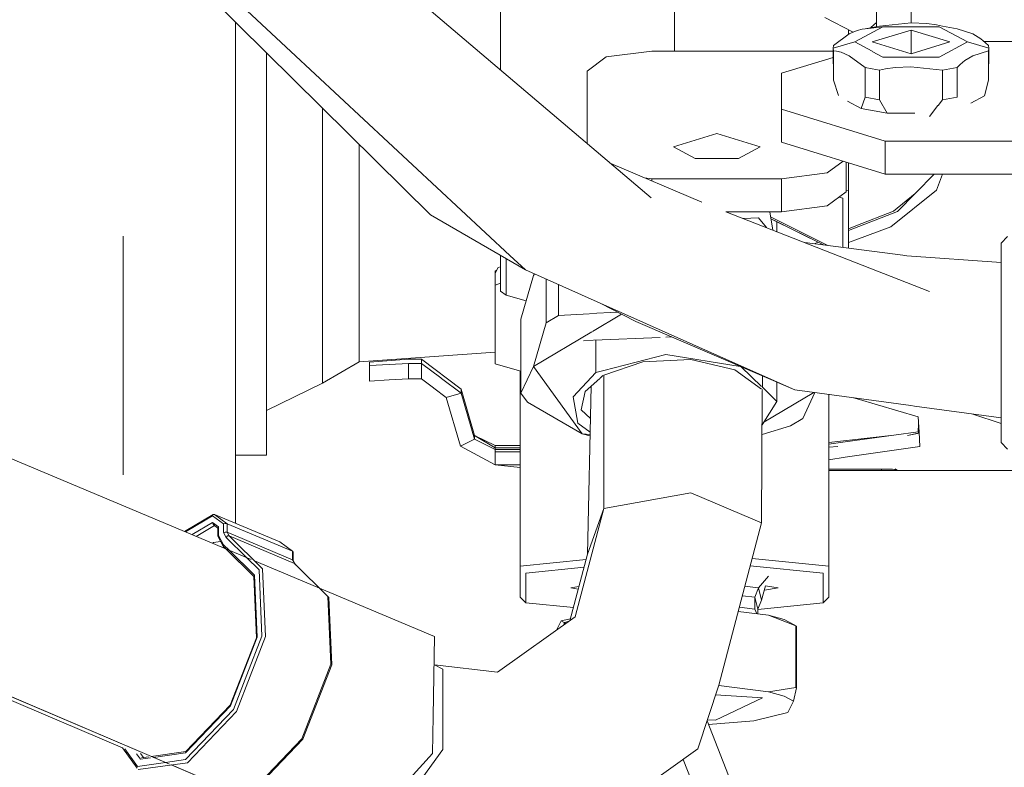
# Model space of a CAD drawing. Units: millimetres. Extents: x 835 to 10381, y -1568 to 1739.
# Drawn here: x 3169 to 3245, y 497 to 555 of the extents above; entities that cross this region are included whole.
import ezdxf

# ---------------------------------------------------------------- set-up
doc = ezdxf.new("R2010")
doc.units = ezdxf.units.MM
doc.layers.add('1', color=7, linetype='Continuous', true_color=0xffffff)

msp = doc.modelspace()

# ---------------------------------------------------------------- linework, layer by layer
at = {"layer": '1', "color": 18, "linetype": 'Continuous', "lineweight": 13}
for p, q in [((3176.320447, 563.943028), (3200.480117, 540.070891)), ((3176.320447, 563.943028), (3200.480117, 540.070891)), ((3191.558017, 563.42262), (3217.505826, 541.396618)), ((3191.558017, 563.42262), (3217.505826, 541.396618)), ((3219.310893, 552.709877), (3219.310893, 557.319224)), ((3219.310893, 552.709877), (3219.310893, 557.319224)), ((3185.934199, 556.184888), (3206.598653, 536.938787)), ((3185.934199, 556.184888), (3206.598653, 536.938787)), ((3205.88745, 551.258968), (3205.88745, 556.364179)), ((3205.88745, 551.258968), (3205.88745, 556.364179)), ((3234.900845, 556.001186), (3234.900845, 554.59411)), ((3234.900845, 556.001186), (3234.900845, 554.59411)), ((3237.570895, 556.001186), (3237.570895, 554.890263)), ((3237.570895, 556.001186), (3237.570895, 554.890263)), ((3185.41087, 538.418472), (3185.41087, 554.960793)), ((3185.41087, 538.418472), (3185.41087, 554.960793)), ((3233.095347, 554.17073), (3230.914487, 555.306971)), ((3233.095347, 554.17073), (3230.914487, 555.306971)), ((3234.900845, 554.926634), (3234.477734, 554.524057)), ((3234.900845, 554.926634), (3234.477734, 554.524057)), ((3232.734336, 553.990506), (3232.734336, 554.358819)), ((3232.734336, 553.990506), (3232.734336, 554.358819)), ((3232.800854, 554.040253), (3233.41216, 554.311097)), ((3232.800854, 554.040253), (3233.41216, 554.311097)), ((3235.395564, 554.574668), (3233.219994, 553.414285)), ((3235.395564, 554.574668), (3233.219994, 553.414285)), ((3233.41216, 554.311097), (3233.788623, 554.409087)), ((3233.41216, 554.311097), (3233.788623, 554.409087)), ((3235.395564, 554.574668), (3233.788623, 554.409087)), ((3235.395564, 554.574668), (3233.788623, 554.409087)), ((3235.395564, 554.574668), (3234.020365, 554.432213)), ((3235.395564, 554.574668), (3234.020365, 554.432213)), ((3234.565629, 554.541707), (3234.020365, 554.432213)), ((3234.565629, 554.541707), (3234.020365, 554.432213)), ((3235.14594, 554.632425), (3234.565629, 554.541707)), ((3235.14594, 554.632425), (3234.565629, 554.541707)), ((3237.570895, 554.338157), (3234.570874, 553.414285)), ((3237.570895, 554.338157), (3234.570874, 553.414285)), ((3237.576617, 554.890871), (3235.14594, 554.632425)), ((3237.576617, 554.890871), (3235.14594, 554.632425)), ((3239.746465, 554.574668), (3235.395564, 554.574668)), ((3239.746465, 554.574668), (3235.395564, 554.574668)), ((3237.570895, 554.338157), (3237.570895, 552.490354)), ((3240.570916, 553.414285), (3237.570895, 554.338157)), ((3237.570895, 554.338157), (3237.570895, 552.490354)), ((3240.570916, 553.414285), (3237.570895, 554.338157)), ((3237.576617, 554.890871), (3238.794698, 554.834187)), ((3237.576617, 554.890871), (3238.794698, 554.834187)), ((3238.794698, 554.834187), (3239.538563, 554.731727)), ((3238.794698, 554.834187), (3239.538563, 554.731727)), ((3239.99585, 554.632425), (3239.538563, 554.731727)), ((3239.99585, 554.632425), (3239.538563, 554.731727)), ((3239.746465, 554.574668), (3241.921796, 553.414285)), ((3239.746465, 554.574668), (3241.921796, 553.414285)), ((3240.5764, 554.541707), (3239.99585, 554.632425)), ((3240.5764, 554.541707), (3239.99585, 554.632425)), ((3241.121663, 554.432213), (3240.5764, 554.541707)), ((3241.121663, 554.432213), (3240.5764, 554.541707)), ((3242.346658, 554.037213), (3241.121663, 554.432213)), ((3242.346658, 554.037213), (3241.121663, 554.432213)), ((3233.219994, 553.414285), (3231.560124, 552.938581)), ((3233.219994, 553.414285), (3231.560124, 552.938581)), ((3231.59541, 553.138733), (3232.800854, 554.040253)), ((3231.59541, 553.138733), (3232.800854, 554.040253)), ((3233.219994, 553.414285), (3234.570874, 552.69373)), ((3233.219994, 553.414285), (3234.570874, 552.69373)), ((3237.570895, 552.490354), (3234.570874, 553.414285)), ((3237.570895, 552.490354), (3234.570874, 553.414285)), ((3240.570916, 553.414285), (3237.570895, 552.490354)), ((3240.570916, 553.414285), (3237.570895, 552.490354)), ((3239.746465, 552.253842), (3241.921796, 553.414285)), ((3239.746465, 552.253842), (3241.921796, 553.414285)), ((3241.921796, 553.414285), (3243.581904, 552.938581)), ((3241.921796, 553.414285), (3243.581904, 552.938581)), ((3242.346658, 554.037213), (3242.953671, 553.655207)), ((3242.346658, 554.037213), (3242.953671, 553.655207)), ((3242.953671, 553.655207), (3243.320836, 553.357363)), ((3242.953671, 553.655207), (3243.320836, 553.357363)), ((3246.910704, 553.459942), (3243.194382, 553.459942)), ((3246.910704, 553.459942), (3243.194382, 553.459942)), ((3217.570914, 552.709877), (3214.035405, 552.258849)), ((3217.570914, 552.709877), (3214.035405, 552.258849)), ((3231.563374, 552.709877), (3217.570914, 552.709877)), ((3231.563374, 552.709877), (3217.570914, 552.709877)), ((3231.560124, 552.938581), (3231.59541, 553.138733)), ((3231.560124, 552.938581), (3231.59541, 553.138733)), ((3231.560124, 552.938581), (3231.59541, 552.738369)), ((3231.560124, 552.938581), (3231.59541, 550.455034)), ((3231.560124, 552.938581), (3231.59541, 552.738369)), ((3231.560124, 552.938581), (3231.59541, 550.455034)), ((3231.59541, 552.738369), (3231.821193, 552.716255)), ((3231.59541, 552.738369), (3231.59541, 550.455034)), ((3231.59541, 552.738369), (3231.821193, 552.716255)), ((3231.59541, 552.738369), (3231.59541, 550.455034)), ((3232.188119, 552.622437), (3231.821193, 552.716255)), ((3232.188119, 552.622437), (3231.821193, 552.716255)), ((3234.57569, 552.691161), (3235.395564, 552.253842)), ((3234.57569, 552.691161), (3235.395564, 552.253842)), ((3242.340935, 552.35374), (3243.546618, 552.738369)), ((3242.340935, 552.35374), (3243.546618, 552.738369)), ((3243.546618, 553.138733), (3243.320836, 553.357363)), ((3243.546618, 553.138733), (3243.320836, 553.357363)), ((3243.581904, 552.938581), (3243.546618, 553.138733)), ((3243.581904, 552.938581), (3243.546618, 553.138733)), ((3243.581904, 552.938581), (3243.546618, 550.455034)), ((3243.546618, 552.738369), (3243.581904, 552.938581)), ((3243.581904, 552.938581), (3243.546618, 550.455034)), ((3243.546618, 552.738369), (3243.581904, 552.938581)), ((3243.546618, 552.738369), (3243.546618, 550.455034)), ((3243.546618, 552.738369), (3243.546618, 550.455034)), ((3187.821044, 530.12377), (3187.821044, 552.579304)), ((3187.821044, 530.12377), (3187.821044, 552.579304)), ((3214.035405, 552.258849), (3212.571038, 551.169991)), ((3214.035405, 552.258849), (3212.571038, 551.169991)), ((3231.570223, 552.227803), (3227.570905, 550.996125)), ((3231.570223, 552.227803), (3227.570905, 550.996125)), ((3232.795371, 552.35678), (3232.188119, 552.622437)), ((3232.795371, 552.35678), (3232.188119, 552.622437)), ((3234.020365, 551.444888), (3232.795371, 552.35678)), ((3234.020365, 551.444888), (3232.795371, 552.35678)), ((3239.746465, 552.253842), (3235.395564, 552.253842)), ((3239.746465, 552.253842), (3235.395564, 552.253842)), ((3241.729869, 551.972568), (3241.353167, 551.668763)), ((3241.729869, 551.972568), (3241.353167, 551.668763)), ((3242.340935, 552.35374), (3241.729869, 551.972568)), ((3242.340935, 552.35374), (3241.729869, 551.972568)), ((3212.571038, 551.169991), (3212.571038, 545.585551)), ((3212.571038, 551.169991), (3212.571038, 545.585551)), ((3234.565629, 551.335394), (3234.020365, 551.444888)), ((3234.020365, 549.161553), (3234.020365, 551.444888)), ((3234.565629, 551.335394), (3234.020365, 551.444888)), ((3234.020365, 549.161553), (3234.020365, 551.444888)), ((3235.14594, 551.244736), (3234.565629, 551.335394)), ((3235.14594, 551.244736), (3234.565629, 551.335394)), ((3235.603465, 551.344037), (3235.14594, 551.244736)), ((3235.603465, 551.344037), (3235.14594, 551.244736)), ((3235.14594, 551.244736), (3235.14594, 548.961341)), ((3235.14594, 551.244736), (3235.14594, 548.961341)), ((3236.347092, 551.446497), (3235.603465, 551.344037)), ((3236.347092, 551.446497), (3235.603465, 551.344037)), ((3237.565411, 551.503181), (3236.347092, 551.446497)), ((3237.565411, 551.503181), (3236.347092, 551.446497)), ((3239.99585, 551.244736), (3237.565411, 551.503181)), ((3239.99585, 551.244736), (3237.565411, 551.503181)), ((3240.5764, 551.335394), (3239.99585, 551.244736)), ((3240.5764, 551.335394), (3239.99585, 551.244736)), ((3239.99585, 548.961341), (3239.99585, 551.244736)), ((3239.99585, 548.961341), (3239.99585, 551.244736)), ((3241.121663, 551.444888), (3240.5764, 551.335394)), ((3241.121663, 551.444888), (3240.5764, 551.335394)), ((3241.121663, 551.444888), (3241.353167, 551.668763)), ((3241.121663, 551.444888), (3241.353167, 551.668763)), ((3241.121663, 549.161553), (3241.121663, 551.444888)), ((3241.121663, 549.161553), (3241.121663, 551.444888)), ((3227.570905, 550.996125), (3227.570905, 548.22278)), ((3227.570905, 550.996125), (3227.570905, 548.22278)), ((3231.59541, 550.455034), (3231.972428, 549.283648)), ((3231.59541, 550.455034), (3231.972428, 549.283648)), ((3243.251456, 549.251139), (3243.546618, 550.455034)), ((3243.251456, 549.251139), (3243.546618, 550.455034)), ((3233.725203, 548.272371), (3232.663525, 548.838735)), ((3233.725203, 548.272371), (3232.663525, 548.838735)), ((3233.725203, 548.272371), (3234.020365, 549.161553)), ((3233.725203, 548.272371), (3234.020365, 549.161553)), ((3235.14594, 548.961341), (3234.020365, 549.161553)), ((3235.14594, 548.961341), (3234.020365, 549.161553)), ((3235.14594, 548.961341), (3235.736026, 547.914863)), ((3235.14594, 548.961341), (3235.736026, 547.914863)), ((3239.654052, 548.521547), (3239.99585, 548.961341)), ((3239.654052, 548.521547), (3239.99585, 548.961341)), ((3241.121663, 549.161553), (3239.99585, 548.961341)), ((3241.121663, 549.161553), (3239.99585, 548.961341)), ((3242.189778, 548.684776), (3243.251456, 549.251139)), ((3242.189778, 548.684776), (3243.251456, 549.251139)), ((3192.144288, 548.307513), (3192.144288, 546.817482)), ((3192.144288, 548.307513), (3192.144288, 546.817482)), ((3227.570905, 548.22278), (3235.57104, 545.759022)), ((3227.570905, 545.682549), (3227.570905, 548.22278)), ((3227.570905, 548.22278), (3235.57104, 545.759022)), ((3227.570905, 545.682549), (3227.570905, 548.22278)), ((3235.736026, 547.914863), (3233.725203, 548.272371)), ((3235.736026, 547.914863), (3233.725203, 548.272371)), ((3238.994015, 547.672272), (3239.65017, 548.516551)), ((3238.994015, 547.672272), (3239.65017, 548.516551)), ((3237.85962, 547.914863), (3235.736026, 547.914863)), ((3237.85962, 547.914863), (3235.736026, 547.914863)), ((3192.144288, 541.25613), (3192.144288, 546.817482)), ((3192.144288, 541.25613), (3192.144288, 546.817482)), ((3222.571028, 546.350241), (3219.221009, 545.318544)), ((3222.571028, 546.350241), (3219.221009, 545.318544)), ((3222.571028, 546.350241), (3225.921048, 545.318544)), ((3222.571028, 546.350241), (3225.921048, 545.318544)), ((3194.970979, 534.782767), (3194.970979, 545.514463)), ((3194.970979, 534.782767), (3194.970979, 545.514463)), ((3220.8959, 544.42507), (3219.221009, 545.318544)), ((3220.8959, 544.42507), (3219.221009, 545.318544)), ((3224.245919, 544.42507), (3225.921048, 545.318544)), ((3224.245919, 544.42507), (3225.921048, 545.318544)), ((3227.570905, 545.682549), (3235.57104, 543.218791)), ((3227.570905, 545.682549), (3235.57104, 543.218791)), ((3235.57104, 543.218791), (3235.57104, 545.759022)), ((3246.910704, 545.759022), (3235.57104, 545.759022)), ((3235.57104, 543.218791), (3235.57104, 545.759022)), ((3246.910704, 545.759022), (3235.57104, 545.759022)), ((3224.245919, 544.42507), (3220.8959, 544.42507)), ((3224.245919, 544.42507), (3220.8959, 544.42507)), ((3214.39227, 544.039584), (3221.431865, 541.037858)), ((3214.39227, 544.039584), (3221.431865, 541.037858)), ((3232.33136, 544.216498), (3231.106414, 543.305814)), ((3232.33136, 544.216498), (3231.106414, 543.305814)), ((3232.571019, 544.142692), (3232.571019, 541.854441)), ((3232.571019, 544.142692), (3232.571019, 541.854441)), ((3232.597971, 544.134391), (3232.571019, 544.108748)), ((3232.597971, 544.134391), (3232.571019, 544.108748)), ((3232.734336, 541.927516), (3232.734336, 544.092396)), ((3232.734336, 541.927516), (3232.734336, 544.092396)), ((3217.570914, 542.854786), (3217.000047, 542.927612)), ((3217.570914, 542.854786), (3217.000047, 542.927612)), ((3217.570914, 542.854786), (3217.570914, 542.684191)), ((3227.570905, 542.854786), (3217.570914, 542.854786)), ((3217.570914, 542.854786), (3217.570914, 542.684191)), ((3227.570905, 542.854786), (3217.570914, 542.854786)), ((3231.106414, 543.305814), (3227.570905, 542.854786)), ((3231.106414, 543.305814), (3227.570905, 542.854786)), ((3227.570905, 542.854786), (3227.570905, 540.314555)), ((3227.570905, 542.854786), (3227.570905, 540.314555)), ((3246.910704, 543.218791), (3235.57104, 543.218791)), ((3246.910704, 543.218791), (3235.57104, 543.218791)), ((3236.526145, 540.330529), (3239.348444, 543.218791)), ((3236.526145, 540.330529), (3239.348444, 543.218791)), ((3239.532603, 541.968346), (3239.995604, 543.218791)), ((3239.532603, 541.968346), (3239.995604, 543.218791)), ((3192.144288, 541.25613), (3192.144288, 533.929646)), ((3192.144288, 541.25613), (3192.144288, 533.929646)), ((3232.571019, 541.854441), (3231.106414, 540.765584)), ((3232.571019, 541.854441), (3231.106414, 540.765584)), ((3232.02575, 541.449062), (3232.301368, 541.369498)), ((3232.02575, 541.449062), (3232.301368, 541.369498)), ((3232.301368, 537.552955), (3232.301368, 541.369498)), ((3232.301368, 537.552955), (3232.301368, 541.369498)), ((3232.734336, 541.927516), (3232.571019, 541.974662)), ((3232.734336, 541.927516), (3232.571019, 541.974662)), ((3232.734336, 537.497205), (3232.734336, 541.927516)), ((3232.734336, 537.497205), (3232.734336, 541.927516)), ((3236.020221, 539.156437), (3239.532603, 541.968346)), ((3236.020221, 539.156437), (3239.532603, 541.968346)), ((3237.885827, 541.72199), (3236.224784, 540.348411)), ((3237.885827, 541.72199), (3236.224784, 540.348411)), ((3231.106414, 540.765584), (3227.570905, 540.314555)), ((3231.106414, 540.765584), (3227.570905, 540.314555)), ((3207.800282, 535.81953), (3200.480117, 540.070891)), ((3207.800282, 535.81953), (3200.480117, 540.070891)), ((3227.570905, 540.314555), (3223.279729, 540.314555)), ((3223.279729, 540.314555), (3238.990916, 534.164786)), ((3227.570905, 540.314555), (3223.279729, 540.314555)), ((3223.279729, 540.314555), (3238.990916, 534.164786)), ((3224.618739, 539.790432), (3225.802077, 539.840579)), ((3224.618739, 539.790432), (3225.802077, 539.840579)), ((3225.802077, 539.840579), (3226.402112, 539.092373)), ((3225.802077, 539.840579), (3226.402112, 539.092373)), ((3226.659302, 540.314555), (3226.899707, 538.897601)), ((3226.659302, 540.314555), (3226.899707, 538.897601)), ((3226.727749, 539.911122), (3231.146792, 537.701623)), ((3226.750928, 539.774505), (3230.809945, 537.744997)), ((3226.989454, 539.780271), (3231.146792, 537.701623)), ((3236.526145, 540.330529), (3232.734336, 538.865718)), ((3236.526145, 540.330529), (3232.734336, 538.865718)), ((3236.224784, 540.348411), (3233.312262, 539.22677)), ((3236.224784, 540.348411), (3233.312262, 539.22677)), ((3226.98945, 539.655244), (3230.809945, 537.744997)), ((3227.220687, 539.539625), (3227.220646, 538.771977)), ((3227.220687, 539.539625), (3227.220646, 538.771977)), ((3232.734336, 539.004222), (3233.312262, 539.22677)), ((3232.734336, 539.004222), (3233.312262, 539.22677)), ((3233.310593, 538.142979), (3236.020221, 539.156437)), ((3233.310593, 538.142979), (3236.020221, 539.156437)), ((3176.746024, 531.154692), (3176.746024, 538.418472)), ((3176.746024, 531.154692), (3176.746024, 538.418472)), ((3185.41087, 538.418472), (3185.41087, 516.275713)), ((3185.41087, 538.418472), (3185.41087, 516.275713)), ((3245.020999, 538.390458), (3244.521035, 537.890494)), ((3245.020999, 538.390458), (3244.521035, 537.890494)), ((3229.370969, 537.930285), (3236.934079, 536.956429)), ((3229.370969, 537.930285), (3236.934079, 536.956429)), ((3230.122852, 537.833469), (3230.377926, 537.961006)), ((3230.122852, 537.833469), (3230.377926, 537.961006)), ((3233.310593, 538.142979), (3232.734336, 537.927452)), ((3233.310593, 538.142979), (3232.734336, 537.927452)), ((3244.521035, 537.890494), (3244.521035, 535.635173)), ((3244.521035, 537.890494), (3244.521035, 535.635173)), ((3205.88745, 536.930453), (3205.88745, 534.177542)), ((3205.88745, 536.930453), (3205.88745, 534.177542)), ((3206.320657, 536.678858), (3206.320657, 533.869505)), ((3206.320657, 536.678858), (3206.320657, 533.869505)), ((3207.800282, 535.81953), (3206.598653, 536.938787)), ((3207.800282, 535.81953), (3206.598653, 536.938787)), ((3237.240685, 536.916971), (3236.934079, 536.956429)), ((3237.240685, 536.916971), (3236.934079, 536.956429)), ((3237.240685, 536.916971), (3244.521035, 536.405742)), ((3237.240685, 536.916971), (3244.521035, 536.405742)), ((3205.470933, 535.57235), (3205.696715, 536.009729)), ((3205.470933, 535.57235), (3205.696715, 536.009729)), ((3205.696715, 536.009729), (3205.88745, 536.059716)), ((3205.696715, 536.009729), (3205.88745, 536.059716)), ((3205.470933, 535.749733), (3205.585596, 535.794473)), ((3205.470933, 535.749733), (3205.585596, 535.794473)), ((3205.470933, 535.749733), (3205.470933, 535.57235)), ((3205.470933, 535.749733), (3205.470933, 535.57235)), ((3205.470933, 535.57235), (3205.470933, 534.648538)), ((3205.470933, 535.57235), (3205.470933, 534.648538)), ((3208.431853, 535.39151), (3207.457913, 532.019019)), ((3208.431853, 535.39151), (3207.457913, 532.019019)), ((3213.566674, 533.252656), (3207.800282, 535.81953)), ((3213.566674, 533.252656), (3207.800282, 535.81953)), ((3208.431853, 535.39151), (3208.48905, 535.51293)), ((3208.431853, 535.39151), (3208.48905, 535.51293)), ((3244.521035, 530.190468), (3244.521035, 535.635173)), ((3244.521035, 530.190468), (3244.521035, 535.635173)), ((3194.970979, 528.734624), (3194.970979, 534.782767)), ((3194.970979, 528.734624), (3194.970979, 534.782767)), ((3205.88745, 534.811054), (3205.470933, 534.648538)), ((3205.88745, 534.811054), (3205.470933, 534.648538)), ((3205.470933, 534.648538), (3205.470933, 534.045041)), ((3205.470933, 534.648538), (3205.470933, 534.045041)), ((3209.405555, 531.749189), (3209.405695, 535.104891)), ((3209.405555, 531.749189), (3209.405695, 535.104891)), ((3210.358374, 534.680812), (3210.358275, 532.313824)), ((3210.358374, 534.680812), (3210.358275, 532.313824)), ((3192.144288, 531.490564), (3192.144288, 533.929646)), ((3192.144288, 531.490564), (3192.144288, 533.929646)), ((3205.470933, 534.045041), (3205.470933, 528.572917)), ((3205.470933, 534.045041), (3205.470933, 528.572917)), ((3206.320657, 533.869505), (3205.88745, 534.177542)), ((3206.320657, 533.869505), (3205.88745, 534.177542)), ((3206.320657, 533.869505), (3207.863676, 533.424066)), ((3206.320657, 533.869505), (3207.863676, 533.424066)), ((3213.566674, 533.252656), (3222.397937, 529.321373)), ((3213.566674, 533.252656), (3216.335667, 531.841159)), ((3213.566674, 533.252656), (3222.397937, 529.321373)), ((3213.566674, 533.252656), (3216.335667, 531.841159)), ((3209.405555, 531.749189), (3210.358275, 532.313824)), ((3209.405555, 531.749189), (3210.358275, 532.313824)), ((3210.358275, 532.313824), (3212.714418, 532.443259)), ((3210.358275, 532.313824), (3212.714418, 532.443259)), ((3212.762667, 532.445909), (3214.917121, 532.564264)), ((3212.762667, 532.445909), (3214.917121, 532.564264)), ((3212.98236, 531.073825), (3215.228996, 532.405286)), ((3212.98236, 531.073825), (3215.228996, 532.405286)), ((3192.144288, 531.490564), (3192.144288, 527.641296)), ((3192.144288, 531.490564), (3192.144288, 527.641296)), ((3207.457913, 532.019019), (3207.457436, 526.309192)), ((3207.457913, 532.019019), (3207.457436, 526.309192)), ((3208.431376, 528.376698), (3209.405555, 531.749189)), ((3208.431376, 528.376698), (3209.405555, 531.749189)), ((3228.604449, 526.558399), (3216.335667, 531.841159)), ((3228.604449, 526.558399), (3216.335667, 531.841159)), ((3176.746024, 520.006835), (3176.746024, 531.154692)), ((3176.746024, 520.006835), (3176.746024, 531.154692)), ((3208.431376, 528.376698), (3212.932128, 531.044055)), ((3208.431376, 528.376698), (3212.932128, 531.044055)), ((3218.208608, 530.611361), (3213.091128, 530.394523)), ((3218.208608, 530.611361), (3213.091128, 530.394523)), ((3219.103692, 530.649288), (3218.63721, 530.629522)), ((3187.821044, 521.536112), (3187.821044, 530.12377)), ((3187.821044, 521.536112), (3187.821044, 530.12377)), ((3213.039787, 530.392348), (3212.295665, 530.360818)), ((3213.039787, 530.392348), (3212.295665, 530.360818)), ((3213.239491, 530.40081), (3213.239325, 527.89712)), ((3213.239491, 530.40081), (3213.239325, 527.89712)), ((3244.521035, 524.745762), (3244.521035, 530.190468)), ((3244.521035, 524.745762), (3244.521035, 530.190468)), ((3205.470933, 529.468934), (3194.970979, 528.734624)), ((3205.470933, 529.468934), (3194.970979, 528.734624)), ((3218.637122, 529.292822), (3213.847177, 528.054291)), ((3218.637122, 529.292822), (3213.847177, 528.054291)), ((3218.637122, 529.292822), (3224.374332, 528.379826)), ((3218.637122, 529.292822), (3224.374332, 528.379826)), ((3228.604449, 526.558399), (3222.397937, 529.321373)), ((3228.604449, 526.558399), (3222.397937, 529.321373)), ((3194.970979, 528.734624), (3192.144288, 527.092397)), ((3194.970979, 528.734624), (3192.144288, 527.092397)), ((3198.770894, 528.937757), (3195.770873, 528.698564)), ((3198.770894, 528.937757), (3195.770873, 528.698564)), ((3195.770873, 528.698564), (3195.770873, 528.439701)), ((3195.770873, 528.698564), (3195.770873, 528.439701)), ((3197.271003, 528.522968), (3195.770873, 528.439701)), ((3197.271003, 528.522968), (3195.770873, 528.439701)), ((3195.770873, 527.242005), (3195.770873, 528.439701)), ((3195.770873, 527.242005), (3195.770873, 528.439701)), ((3197.271003, 528.522968), (3198.770894, 528.606236)), ((3197.271003, 528.522968), (3198.770894, 528.606236)), ((3199.77106, 528.937757), (3198.770894, 528.937757)), ((3199.77106, 528.937757), (3198.770894, 528.937757)), ((3198.770894, 527.408659), (3198.770894, 528.606236)), ((3199.77106, 528.606236), (3198.770894, 528.606236)), ((3198.770894, 527.408659), (3198.770894, 528.606236)), ((3199.77106, 528.606236), (3198.770894, 528.606236)), ((3199.77106, 528.937757), (3199.77106, 528.606236)), ((3202.846898, 526.628792), (3199.77106, 528.937757)), ((3199.77106, 528.937757), (3199.77106, 528.606236)), ((3202.846898, 526.628792), (3199.77106, 528.937757)), ((3199.77106, 528.606236), (3201.26809, 527.485371)), ((3199.77106, 528.606236), (3199.77106, 527.408659)), ((3199.77106, 528.606236), (3201.26809, 527.485371)), ((3199.77106, 528.606236), (3199.77106, 527.408659)), ((3205.470933, 528.572917), (3206.971062, 528.145075)), ((3205.470933, 528.572917), (3206.971062, 528.145075)), ((3207.457436, 526.309192), (3208.431376, 528.376698)), ((3207.457436, 526.309192), (3208.431376, 528.376698)), ((3212.183369, 523.179829), (3208.431376, 528.376698)), ((3212.183369, 523.179829), (3208.431376, 528.376698)), ((3213.847156, 527.690788), (3216.853513, 528.737307)), ((3213.847156, 527.690788), (3216.853513, 528.737307)), ((3220.567699, 528.894746), (3216.853513, 528.737307)), ((3220.567699, 528.894746), (3216.853513, 528.737307)), ((3220.582618, 528.895378), (3223.970307, 528.099895)), ((3220.582618, 528.895378), (3223.970307, 528.099895)), ((3224.455278, 528.344972), (3226.028928, 526.823665)), ((3224.455278, 528.344972), (3226.028928, 526.823665)), ((3192.144288, 527.092397), (3192.144288, 527.641296)), ((3192.144288, 527.092397), (3192.144288, 527.641296)), ((3206.971062, 528.145075), (3207.457578, 528.006297)), ((3206.971062, 528.145075), (3207.457578, 528.006297)), ((3207.403077, 512.963057), (3207.403077, 528.021843)), ((3207.403077, 512.963057), (3207.403077, 528.021843)), ((3213.239325, 527.89712), (3211.492671, 526.037037)), ((3213.239325, 527.89712), (3211.492671, 526.037037)), ((3213.847177, 528.054291), (3213.239325, 527.89712)), ((3213.847177, 528.054291), (3213.239325, 527.89712)), ((3213.782204, 527.668178), (3213.559896, 527.46686)), ((3213.782204, 527.668178), (3213.559896, 527.46686)), ((3213.847156, 527.690788), (3213.847043, 525.673496)), ((3213.847156, 527.690788), (3213.847043, 525.673496)), ((3223.970307, 528.099895), (3226.028917, 526.621632)), ((3223.970307, 528.099895), (3226.028917, 526.621632)), ((3226.108931, 526.746323), (3226.108978, 527.632913)), ((3226.108931, 526.746323), (3226.108978, 527.632913)), ((3192.144288, 527.092397), (3187.821044, 524.960394)), ((3192.144288, 527.092397), (3187.821044, 524.960394)), ((3197.271003, 527.325332), (3195.770873, 527.242005)), ((3197.271003, 527.325332), (3195.770873, 527.242005)), ((3197.271003, 527.325332), (3198.770894, 527.408659)), ((3197.271003, 527.325332), (3198.770894, 527.408659)), ((3199.77106, 527.408659), (3198.770894, 527.408659)), ((3199.77106, 527.408659), (3198.770894, 527.408659)), ((3199.77106, 527.408659), (3200.705184, 526.711226)), ((3199.77106, 527.408659), (3200.705184, 526.711226)), ((3201.26809, 527.485371), (3201.318396, 527.44776)), ((3201.26809, 527.485371), (3201.318396, 527.44776)), ((3202.846898, 526.303351), (3201.318396, 527.44776)), ((3202.846898, 526.303351), (3201.318396, 527.44776)), ((3213.539347, 527.448252), (3212.418689, 526.433408)), ((3213.539347, 527.448252), (3212.418689, 526.433408)), ((3212.86635, 526.838801), (3212.58725, 513.880491)), ((3212.86635, 526.838801), (3212.58725, 513.880491)), ((3227.220031, 527.15451), (3227.219952, 525.672257)), ((3227.220031, 527.15451), (3227.219952, 525.672257)), ((3200.705184, 526.711226), (3200.736417, 526.687801)), ((3200.705184, 526.711226), (3200.736417, 526.687801)), ((3201.693429, 525.97326), (3200.736417, 526.687801)), ((3201.693429, 525.97326), (3200.736417, 526.687801)), ((3202.846898, 526.303351), (3201.693429, 525.97326)), ((3202.846898, 526.303351), (3201.693429, 525.97326)), ((3202.846898, 526.628792), (3202.846898, 526.303351)), ((3203.876151, 523.053885), (3202.846898, 526.628792)), ((3202.846898, 526.628792), (3202.846898, 526.303351)), ((3203.876151, 523.053885), (3202.846898, 526.628792)), ((3203.876151, 522.749364), (3202.846898, 526.303351)), ((3203.876151, 522.749364), (3202.846898, 526.303351)), ((3207.959307, 525.614262), (3207.457436, 526.309192)), ((3207.959307, 525.614262), (3207.457436, 526.309192)), ((3211.492671, 526.037037), (3211.840047, 523.989379)), ((3211.492671, 526.037037), (3211.840047, 523.989379)), ((3212.104214, 525.031745), (3212.418689, 526.433408)), ((3212.104214, 525.031745), (3212.418689, 526.433408)), ((3226.088856, 526.508151), (3226.028336, 516.305983)), ((3226.088856, 526.508151), (3226.028336, 516.305983)), ((3226.108922, 526.564181), (3226.088856, 526.508151)), ((3226.108922, 526.564181), (3226.088856, 526.508151)), ((3226.089272, 526.578291), (3226.108922, 526.564181)), ((3226.089272, 526.578291), (3226.108922, 526.564181)), ((3226.090375, 526.764262), (3227.219952, 525.672257)), ((3226.090375, 526.764262), (3227.219952, 525.672257)), ((3230.069974, 526.359791), (3226.196473, 524.064141)), ((3230.069974, 526.359791), (3226.196473, 524.064141)), ((3237.55349, 525.345623), (3228.604449, 526.558399)), ((3237.55349, 525.345623), (3228.604449, 526.558399)), ((3230.148337, 526.349171), (3229.211463, 524.360836)), ((3230.148337, 526.349171), (3229.211463, 524.360836)), ((3231.218709, 512.963057), (3231.218709, 526.204114)), ((3231.218709, 512.963057), (3231.218709, 526.204114)), ((3202.776803, 522.230625), (3201.693429, 525.97326)), ((3202.776803, 522.230625), (3201.693429, 525.97326)), ((3207.959307, 525.614262), (3212.183369, 523.179829)), ((3207.959307, 525.614262), (3212.183369, 523.179829)), ((3213.847041, 525.634894), (3213.846577, 517.396986)), ((3213.847041, 525.634894), (3213.846577, 517.396986)), ((3227.219952, 525.672257), (3226.073209, 523.870465)), ((3227.219952, 525.672257), (3226.073209, 523.870465)), ((3233.410491, 525.862038), (3233.120412, 525.946395)), ((3233.410491, 525.862038), (3233.120412, 525.946395)), ((3238.126172, 524.490714), (3233.410491, 525.862038)), ((3238.126172, 524.490714), (3233.410491, 525.862038)), ((3237.55349, 525.345623), (3237.841262, 525.306642)), ((3237.55349, 525.345623), (3237.841262, 525.306642)), ((3244.521035, 524.401426), (3237.841262, 525.306642)), ((3244.521035, 524.401426), (3237.841262, 525.306642)), ((3212.104214, 525.031745), (3212.812678, 524.346868)), ((3212.104214, 525.031745), (3212.812678, 524.346868)), ((3244.521035, 523.975194), (3242.345979, 524.696181)), ((3244.521035, 523.975194), (3242.345979, 524.696181)), ((3244.521035, 522.490501), (3244.521035, 524.745762)), ((3244.521035, 522.490501), (3244.521035, 524.745762)), ((3212.790281, 523.307016), (3211.840047, 523.989379)), ((3212.790281, 523.307016), (3211.840047, 523.989379)), ((3226.068793, 523.126064), (3228.258742, 523.796141)), ((3226.068793, 523.126064), (3228.258742, 523.796141)), ((3229.211463, 524.360836), (3228.258742, 523.796141)), ((3229.211463, 524.360836), (3228.258742, 523.796141)), ((3238.111151, 523.31835), (3238.156603, 523.921784)), ((3238.111151, 523.31835), (3238.156603, 523.921784)), ((3238.189591, 523.305058), (3238.126172, 524.490714)), ((3238.189591, 523.305058), (3238.126172, 524.490714)), ((3203.876151, 523.053885), (3203.876151, 522.749364)), ((3205.470933, 522.077918), (3203.876151, 523.053885)), ((3203.876151, 523.053885), (3203.876151, 522.749364)), ((3205.470933, 522.077918), (3203.876151, 523.053885)), ((3205.470933, 522.263765), (3203.909768, 523.01085)), ((3205.470933, 522.077918), (3203.909768, 523.01085)), ((3205.470933, 522.263765), (3203.909768, 523.01085)), ((3205.470933, 522.077918), (3203.909768, 523.01085)), ((3212.183369, 523.179829), (3212.786379, 523.125819)), ((3212.183369, 523.179829), (3212.784083, 523.019208)), ((3212.183369, 523.179829), (3212.786379, 523.125819)), ((3212.183369, 523.179829), (3212.784083, 523.019208)), ((3231.218709, 522.510952), (3236.010686, 523.033161)), ((3231.218709, 522.510952), (3236.010686, 523.033161)), ((3238.111151, 523.31835), (3232.482327, 522.5541)), ((3238.111151, 523.31835), (3232.482327, 522.5541)), ((3237.286058, 523.030745), (3238.193524, 523.231419)), ((3237.286058, 523.030745), (3238.123639, 523.215965)), ((3238.117927, 523.262798), (3238.191421, 523.270807)), ((3238.249434, 522.18461), (3238.189591, 523.305058)), ((3238.249434, 522.18461), (3238.189591, 523.305058)), ((3186.637851, 513.469821), (3164.08409, 522.930145)), ((3186.637851, 513.469821), (3164.08409, 522.930145)), ((3203.876151, 522.749364), (3202.776803, 522.230625)), ((3203.876151, 522.749364), (3202.776803, 522.230625)), ((3205.470933, 520.771325), (3202.776803, 522.230625)), ((3205.470933, 520.771325), (3202.776803, 522.230625)), ((3205.470933, 521.968544), (3203.876151, 522.749364)), ((3205.470933, 521.968544), (3203.876151, 522.749364)), ((3205.470933, 522.077918), (3205.470933, 522.263765)), ((3207.403077, 522.263739), (3205.470933, 522.263765)), ((3205.470933, 522.077918), (3205.470933, 522.263765)), ((3207.403077, 522.263739), (3205.470933, 522.263765)), ((3231.218709, 522.382529), (3232.482327, 522.5541)), ((3231.218709, 522.382529), (3232.482327, 522.5541)), ((3245.020999, 521.990478), (3244.521035, 522.490501)), ((3245.020999, 521.990478), (3244.521035, 522.490501)), ((3187.821044, 521.536112), (3185.41087, 521.536112)), ((3187.821044, 521.536112), (3185.41087, 521.536112)), ((3205.470933, 522.077918), (3207.403077, 522.087214)), ((3205.470933, 522.077918), (3207.403077, 522.087214)), ((3205.470933, 522.077918), (3205.470933, 521.968544)), ((3205.470933, 522.077918), (3205.470933, 521.968544)), ((3205.470933, 521.968544), (3205.470933, 521.769047)), ((3207.403077, 521.968544), (3205.470933, 521.968544)), ((3205.470933, 521.968544), (3205.470933, 521.769047)), ((3207.403077, 521.968544), (3205.470933, 521.968544)), ((3205.470933, 521.769047), (3205.470933, 520.771325)), ((3205.470933, 521.769047), (3207.403077, 521.769047)), ((3205.470933, 521.769047), (3205.470933, 520.771325)), ((3205.470933, 521.769047), (3207.403077, 521.769047)), ((3231.218709, 522.150456), (3231.919316, 522.192804)), ((3231.218709, 522.150456), (3231.919316, 522.192804)), ((3232.485904, 521.357536), (3238.249434, 522.18461)), ((3232.485904, 521.357536), (3238.249434, 522.18461)), ((3205.470933, 520.771325), (3207.403077, 520.570596)), ((3207.403077, 520.771325), (3205.470933, 520.771325)), ((3205.470933, 520.771325), (3207.403077, 520.570596)), ((3207.403077, 520.771325), (3205.470933, 520.771325)), ((3231.218709, 521.175674), (3232.485904, 521.357536)), ((3231.218709, 521.175674), (3232.485904, 521.357536)), ((3235.280885, 520.451248), (3231.218709, 520.451248)), ((3235.280885, 520.451248), (3231.218709, 520.451248)), ((3235.280885, 520.339429), (3231.218709, 520.339429)), ((3235.280885, 520.339429), (3231.218709, 520.339429)), ((3235.280885, 520.451248), (3235.280885, 520.399928)), ((3235.280885, 520.451248), (3236.086024, 520.440757)), ((3235.280885, 520.451248), (3235.280885, 520.399928)), ((3235.280885, 520.451248), (3236.086024, 520.440757)), ((3235.280885, 520.339429), (3235.280885, 520.399928)), ((3235.280885, 520.339429), (3235.280885, 520.399928)), ((3263.420066, 520.341492), (3235.280885, 520.339429)), ((3263.420066, 520.341492), (3235.280885, 520.339429)), ((3236.111535, 520.339847), (3235.280885, 520.339429)), ((3236.111535, 520.339847), (3235.280885, 520.339429)), ((3236.086024, 520.440757), (3236.128701, 520.439446)), ((3236.086024, 520.440757), (3236.128701, 520.439446)), ((3236.111535, 520.339847), (3236.221684, 520.340145)), ((3236.111535, 520.339847), (3236.221684, 520.340145)), ((3236.128701, 520.439446), (3236.480845, 520.413637)), ((3236.128701, 520.439446), (3236.480845, 520.413637)), ((3236.480845, 520.343721), (3236.221684, 520.340145)), ((3236.480845, 520.343721), (3236.221684, 520.340145)), ((3236.339463, 520.402312), (3236.330227, 520.424676)), ((3236.339463, 520.402312), (3236.330227, 520.424676)), ((3236.480845, 520.413637), (3236.339463, 520.472169)), ((3236.480845, 520.413637), (3236.339463, 520.472169)), ((3236.480845, 520.343721), (3236.339463, 520.402312)), ((3236.480845, 520.343721), (3236.339463, 520.402312)), ((3236.480845, 520.413637), (3236.480845, 520.35439)), ((3236.480845, 520.413637), (3236.480845, 520.35439)), ((3236.480845, 520.35439), (3236.480845, 520.343721)), ((3236.480845, 520.35439), (3236.480845, 520.343721)), ((3220.56712, 518.609703), (3213.846577, 517.396986)), ((3220.56712, 518.609703), (3213.846577, 517.396986)), ((3225.361151, 516.587424), (3220.56712, 518.609703)), ((3225.361151, 516.587424), (3220.56712, 518.609703)), ((3181.470622, 515.63725), (3183.688296, 516.951561)), ((3181.470622, 515.63725), (3183.688296, 516.951561)), ((3183.688296, 516.951561), (3183.643473, 516.847968)), ((3183.688296, 516.951561), (3183.643473, 516.847968)), ((3183.796538, 516.956687), (3183.688296, 516.951561)), ((3183.796538, 516.956687), (3183.688296, 516.951561)), ((3183.796538, 516.956687), (3184.280051, 516.593814)), ((3188.841237, 514.828682), (3183.796538, 516.956687)), ((3183.796538, 516.956687), (3184.280051, 516.593814)), ((3188.841237, 514.828682), (3183.796538, 516.956687)), ((3213.846577, 517.396986), (3211.648835, 509.033501)), ((3213.846577, 517.396986), (3211.648835, 509.033501)), ((3213.846577, 517.396986), (3212.58725, 513.880491)), ((3213.846577, 517.396986), (3212.58725, 513.880491)), ((3181.546729, 515.605326), (3183.643473, 516.847968)), ((3181.546729, 515.605326), (3183.643473, 516.847968)), ((3182.060109, 515.389986), (3183.643473, 516.328394)), ((3182.060109, 515.389986), (3183.643473, 516.328394)), ((3183.643473, 516.847968), (3184.481753, 516.21896)), ((3183.643473, 516.847968), (3184.481753, 516.21896)), ((3183.643473, 516.328394), (3184.0948, 515.989661)), ((3183.687819, 516.187787), (3183.643473, 516.328394)), ((3183.643473, 516.328394), (3184.0948, 515.989661)), ((3183.687819, 516.187787), (3183.643473, 516.328394)), ((3183.687819, 516.187787), (3183.7963, 516.090691)), ((3183.687819, 516.187787), (3183.7963, 516.090691)), ((3184.280051, 516.593814), (3184.763564, 516.230881)), ((3184.280051, 516.593814), (3184.763564, 516.230881)), ((3184.481753, 516.21896), (3184.616936, 516.253889)), ((3184.481753, 516.21896), (3184.616936, 516.253889)), ((3184.481753, 516.21896), (3184.481753, 515.565217)), ((3184.481753, 516.21896), (3184.481753, 515.565217)), ((3184.617652, 516.254067), (3184.616936, 516.253889)), ((3184.617652, 516.254067), (3184.616936, 516.253889)), ((3184.763564, 516.230881), (3184.617652, 516.254067)), ((3184.763564, 516.230881), (3184.617652, 516.254067)), ((3184.763564, 516.230881), (3184.763564, 515.577137)), ((3189.808263, 514.102817), (3184.763564, 516.230881)), ((3184.763564, 516.230881), (3184.763564, 515.577137)), ((3189.808263, 514.102817), (3184.763564, 516.230881)), ((3226.028336, 516.305983), (3222.732915, 503.76457)), ((3226.028336, 516.305983), (3222.732915, 503.76457)), ((3226.028336, 516.305983), (3225.363204, 516.586558)), ((3226.028336, 516.305983), (3225.363204, 516.586558)), ((3182.384455, 515.253937), (3183.7963, 516.090691)), ((3182.384455, 515.253937), (3183.7963, 516.090691)), ((3183.7963, 516.090691), (3183.957709, 515.969694)), ((3183.843934, 516.070598), (3183.7963, 516.090691)), ((3183.7963, 516.090691), (3183.957709, 515.969694)), ((3183.843934, 516.070598), (3183.7963, 516.090691)), ((3183.957709, 515.969694), (3184.0948, 515.866825)), ((3183.957709, 515.969694), (3184.0948, 515.866825)), ((3184.048308, 515.917182), (3184.0948, 515.989661)), ((3184.048308, 515.917182), (3184.0948, 515.989661)), ((3184.048308, 515.917182), (3184.048308, 515.263021)), ((3184.0948, 515.872104), (3184.048308, 515.917182)), ((3184.048308, 515.917182), (3184.048308, 515.263021)), ((3184.0948, 515.872104), (3184.048308, 515.917182)), ((3184.0948, 515.989661), (3184.0948, 515.335917)), ((3184.0948, 515.989661), (3184.0948, 515.335917)), ((3184.621705, 515.571117), (3184.481753, 515.565217)), ((3184.621705, 515.571117), (3184.481753, 515.565217)), ((3184.481753, 515.565217), (3184.700621, 515.175283)), ((3184.481753, 515.565217), (3184.700621, 515.175283)), ((3184.763564, 515.577137), (3184.621705, 515.571117)), ((3184.763564, 515.577137), (3184.621705, 515.571117)), ((3184.919966, 515.298605), (3184.763564, 515.577137)), ((3189.808263, 513.449132), (3184.763564, 515.577137)), ((3184.919966, 515.298605), (3184.763564, 515.577137)), ((3189.808263, 513.449132), (3184.763564, 515.577137)), ((3183.629013, 514.731899), (3183.718575, 514.776468)), ((3183.629013, 514.731899), (3183.718575, 514.776468)), ((3184.267532, 514.872774), (3183.718575, 514.776468)), ((3184.267532, 514.872774), (3183.718575, 514.776468)), ((3184.048308, 515.263021), (3184.048785, 515.263438)), ((3184.048308, 515.263021), (3184.048785, 515.263438)), ((3184.048308, 515.263021), (3184.499396, 514.460027)), ((3184.048308, 515.263021), (3184.499396, 514.460027)), ((3184.0948, 515.335917), (3184.048785, 515.263438)), ((3184.0948, 515.335917), (3184.048785, 515.263438)), ((3184.501542, 514.611781), (3184.0948, 515.335917)), ((3184.501542, 514.611781), (3184.0948, 515.335917)), ((3184.792413, 515.289187), (3184.700621, 515.175283)), ((3184.792413, 515.289187), (3184.700621, 515.175283)), ((3184.700621, 515.175283), (3186.277048, 513.621163)), ((3184.700621, 515.175283), (3186.277048, 513.621163)), ((3184.919966, 515.298605), (3184.792413, 515.289187)), ((3184.919966, 515.298605), (3184.792413, 515.289187)), ((3184.919966, 515.298605), (3187.509192, 512.746096)), ((3189.964665, 513.1706), (3184.919966, 515.298605)), ((3184.919966, 515.298605), (3187.509192, 512.746096)), ((3189.964665, 513.1706), (3184.919966, 515.298605)), ((3188.841237, 514.828682), (3189.32475, 514.465749)), ((3188.841237, 514.828682), (3189.32475, 514.465749)), ((3184.501542, 514.611781), (3184.499396, 514.460921)), ((3184.501542, 514.611781), (3184.499396, 514.460921)), ((3184.499396, 514.460027), (3184.499396, 514.460921)), ((3184.499396, 514.460027), (3184.499396, 514.460921)), ((3184.588088, 514.359415), (3184.499396, 514.460027)), ((3184.588088, 514.359415), (3184.499396, 514.460027)), ((3184.501542, 514.611781), (3184.935621, 514.183833)), ((3184.501542, 514.611781), (3184.935621, 514.183833)), ((3184.64071, 514.307536), (3184.588088, 514.359415)), ((3184.64071, 514.307536), (3184.588088, 514.359415)), ((3186.884427, 512.095493), (3184.64071, 514.307536)), ((3186.884427, 512.095493), (3184.64071, 514.307536)), ((3184.935621, 514.183833), (3186.877145, 512.269735)), ((3184.935621, 514.183833), (3186.877145, 512.269735)), ((3189.32475, 514.465749), (3189.808263, 514.102817)), ((3189.32475, 514.465749), (3189.808263, 514.102817)), ((3189.808263, 514.102817), (3189.808263, 513.449132)), ((3189.878596, 514.034867), (3189.808263, 514.102817)), ((3189.808263, 514.102817), (3189.808263, 513.449132)), ((3189.878596, 514.034867), (3189.808263, 514.102817)), ((3189.878596, 514.034867), (3189.878596, 513.380647)), ((3189.878596, 514.034867), (3189.878596, 513.380647)), ((3212.58725, 513.880491), (3211.236662, 508.740386)), ((3212.58725, 513.880491), (3211.236662, 508.740386)), ((3186.277048, 513.621163), (3187.236441, 512.675345)), ((3186.277048, 513.621163), (3187.236441, 512.675345)), ((3200.780762, 507.537484), (3186.876672, 513.369647)), ((3200.780762, 507.537484), (3186.876672, 513.369647)), ((3189.808263, 513.449132), (3189.878596, 513.380647)), ((3189.964665, 513.1706), (3189.808263, 513.449132)), ((3189.808263, 513.449132), (3189.878596, 513.380647)), ((3189.964665, 513.1706), (3189.808263, 513.449132)), ((3190.053595, 513.069153), (3189.878596, 513.380647)), ((3190.053595, 513.069153), (3189.878596, 513.380647)), ((3190.053118, 513.069689), (3189.964665, 513.1706)), ((3192.553891, 510.618031), (3189.964665, 513.1706)), ((3190.053118, 513.069689), (3189.964665, 513.1706)), ((3192.553891, 510.618031), (3189.964665, 513.1706)), ((3212.479927, 513.472038), (3207.403077, 512.963057)), ((3212.479927, 513.472038), (3207.403077, 512.963057)), ((3231.218709, 512.963057), (3225.305707, 513.555866)), ((3231.218709, 512.963057), (3225.305707, 513.555866)), ((3187.236441, 512.675345), (3187.450541, 507.554352)), ((3187.236441, 512.675345), (3187.450541, 507.554352)), ((3187.727584, 507.517278), (3187.509192, 512.746096)), ((3187.727584, 507.517278), (3187.509192, 512.746096)), ((3190.053595, 513.069153), (3190.053118, 513.069689)), ((3190.053595, 513.069153), (3190.053118, 513.069689)), ((3207.403077, 512.963057), (3207.403077, 510.575414)), ((3207.403077, 512.963057), (3207.403077, 510.575414)), ((3212.323625, 512.87718), (3207.836045, 512.42727)), ((3212.323625, 512.87718), (3207.836045, 512.42727)), ((3207.836045, 512.42727), (3207.836045, 510.126412)), ((3207.836045, 512.42727), (3207.836045, 510.126412)), ((3230.785741, 512.42727), (3225.157424, 512.991546)), ((3230.785741, 512.42727), (3225.157424, 512.991546)), ((3230.785741, 512.42727), (3230.785741, 510.126412)), ((3230.785741, 512.42727), (3230.785741, 510.126412)), ((3231.218709, 510.575414), (3231.218709, 512.963057)), ((3231.218709, 510.575414), (3231.218709, 512.963057)), ((3186.83709, 512.15589), (3187.034501, 507.434189)), ((3186.884214, 512.100593), (3186.83709, 512.15589)), ((3186.83709, 512.15589), (3187.034501, 507.434189)), ((3186.884214, 512.100593), (3186.83709, 512.15589)), ((3186.877145, 512.269735), (3187.077655, 507.472157)), ((3186.877145, 512.269735), (3187.077655, 507.472157)), ((3226.56144, 512.18313), (3225.784673, 511.276126)), ((3226.56144, 512.18313), (3225.784673, 511.276126)), ((3211.931438, 511.384583), (3211.310996, 511.276841)), ((3211.931438, 511.384583), (3211.310996, 511.276841)), ((3211.877289, 511.178503), (3211.310996, 511.276841)), ((3211.877289, 511.178503), (3211.310996, 511.276841)), ((3224.740378, 511.404391), (3225.778474, 511.27845)), ((3224.740378, 511.404391), (3225.778474, 511.27845)), ((3225.784673, 511.276126), (3225.519074, 510.558307)), ((3225.784673, 511.276126), (3225.519074, 510.558307)), ((3225.784673, 511.276126), (3225.778474, 511.27845)), ((3225.784673, 511.276126), (3225.778474, 511.27845)), ((3225.784673, 511.276126), (3226.023091, 510.327697)), ((3225.784673, 511.276126), (3226.023091, 510.327697)), ((3226.347051, 511.444234), (3226.023091, 510.327697)), ((3226.347051, 511.444234), (3226.023091, 510.327697)), ((3227.311028, 511.276841), (3226.244761, 511.091686)), ((3227.311028, 511.276841), (3226.244761, 511.091686)), ((3227.311028, 511.276841), (3226.347051, 511.444234)), ((3227.311028, 511.276841), (3226.347051, 511.444234)), ((3192.553891, 510.618031), (3192.626847, 510.532796)), ((3192.553891, 510.618031), (3192.772282, 505.389214)), ((3192.553891, 510.618031), (3192.626847, 510.532796)), ((3192.553891, 510.618031), (3192.772282, 505.389214)), ((3192.626847, 510.532796), (3192.844046, 505.335569)), ((3192.626847, 510.532796), (3192.844046, 505.335569)), ((3207.836045, 510.126412), (3207.403077, 510.575414)), ((3207.836045, 510.126412), (3207.403077, 510.575414)), ((3207.836045, 510.126412), (3211.504217, 509.758653)), ((3207.836045, 510.126412), (3211.504217, 509.758653)), ((3224.549049, 510.676248), (3225.519074, 510.558307)), ((3224.549049, 510.676248), (3225.519074, 510.558307)), ((3225.519074, 510.558307), (3225.747956, 509.64874)), ((3225.519074, 510.558307), (3225.519074, 509.6367)), ((3225.519074, 510.558307), (3225.747956, 509.64874)), ((3225.519074, 510.558307), (3225.519074, 509.6367)), ((3226.023091, 510.327697), (3225.747956, 509.64874)), ((3226.023091, 510.327697), (3225.747956, 509.64874)), ((3230.785741, 510.126412), (3225.747956, 509.621341)), ((3230.785741, 510.126412), (3225.747956, 509.621341)), ((3230.785741, 510.126412), (3231.218709, 510.575414)), ((3230.785741, 510.126412), (3231.218709, 510.575414)), ((3224.229216, 509.459055), (3226.558341, 509.175837)), ((3224.229216, 509.459055), (3226.558341, 509.175837)), ((3224.314857, 509.78498), (3225.510014, 509.640157)), ((3224.314857, 509.78498), (3225.510014, 509.640157)), ((3225.519074, 509.6367), (3225.510014, 509.640157)), ((3225.519074, 509.6367), (3225.510014, 509.640157)), ((3225.519074, 509.6367), (3225.65836, 509.285273)), ((3225.519074, 509.6367), (3225.65836, 509.285273)), ((3225.747956, 509.64874), (3225.747956, 509.274379)), ((3225.747956, 509.64874), (3225.747956, 509.274379)), ((3205.645932, 504.764557), (3211.648835, 509.033501)), ((3205.645932, 504.764557), (3211.648835, 509.033501)), ((3210.56713, 508.725762), (3210.204821, 508.006595)), ((3210.56713, 508.725762), (3210.204821, 508.006595)), ((3210.56713, 508.725762), (3211.279224, 508.902367)), ((3210.56713, 508.725762), (3211.279224, 508.902367)), ((3210.56713, 508.725762), (3210.793151, 508.599758)), ((3210.56713, 508.725762), (3210.793151, 508.599758)), ((3210.793151, 508.599758), (3210.850371, 508.614004)), ((3210.793151, 508.599758), (3210.850371, 508.614004)), ((3210.793151, 508.599758), (3210.793151, 508.424984)), ((3210.793151, 508.599758), (3210.793151, 508.424984)), ((3211.234953, 508.73917), (3210.850371, 508.614004)), ((3211.234953, 508.73917), (3210.850371, 508.614004)), ((3210.850371, 508.614004), (3210.850371, 508.465676)), ((3210.850371, 508.614004), (3210.850371, 508.465676)), ((3226.558341, 509.175837), (3227.787627, 508.835614)), ((3226.558341, 509.175837), (3228.682412, 508.343101)), ((3226.558341, 509.175837), (3227.787627, 508.835614)), ((3226.558341, 509.175837), (3228.682412, 508.343101)), ((3227.787627, 508.835614), (3228.498591, 508.453369)), ((3227.787627, 508.835614), (3228.498591, 508.453369)), ((3176.692309, 498.936878), (3154.348506, 508.415937)), ((3176.692309, 498.936878), (3154.348506, 508.415937)), ((3228.498591, 508.453369), (3228.724612, 508.327365)), ((3228.498591, 508.453369), (3228.724612, 508.327365)), ((3228.682412, 508.343101), (3228.724612, 508.327365)), ((3228.682412, 508.343101), (3228.682412, 503.583312)), ((3228.682412, 508.343101), (3228.724612, 508.327365)), ((3228.682412, 508.343101), (3228.682412, 503.583312)), ((3228.724612, 508.327365), (3228.724612, 503.567576)), ((3228.724612, 508.327365), (3228.724612, 503.567576)), ((3180.333875, 497.670184), (3157.897128, 507.228136)), ((3180.333859, 497.670191), (3157.897128, 507.228136)), ((3187.034501, 507.434189), (3185.977675, 504.712978)), ((3186.002, 504.702653), (3187.077655, 507.472157)), ((3186.002, 504.702653), (3187.077655, 507.472157)), ((3187.450541, 507.554352), (3186.294765, 504.578388)), ((3187.450541, 507.554352), (3186.294765, 504.578388)), ((3187.727584, 507.517278), (3186.54495, 504.472196)), ((3187.727584, 507.517278), (3186.54495, 504.472196)), ((3187.034501, 507.434189), (3186.575709, 506.25285)), ((3200.669659, 501.39159), (3200.780762, 507.537484)), ((3200.669659, 501.39159), (3200.780762, 507.537484)), ((3192.772282, 505.389214), (3190.530909, 499.618083)), ((3192.772282, 505.389214), (3190.530909, 499.618113)), ((3192.844046, 505.335569), (3190.616263, 499.599308)), ((3192.844046, 505.335569), (3190.616263, 499.599278)), ((3201.435937, 505.004883), (3200.741311, 505.35512)), ((3201.435937, 505.004883), (3200.741311, 505.35512)), ((3200.768792, 505.341264), (3205.645932, 504.764557)), ((3200.768792, 505.341264), (3205.645932, 504.764557)), ((3201.435937, 505.004883), (3201.435698, 501.910985)), ((3201.435937, 505.004883), (3201.435698, 501.910985)), ((3185.977675, 504.712978), (3185.010566, 502.222776)), ((3185.021056, 502.177), (3186.002, 504.702653)), ((3185.021056, 502.177), (3186.002, 504.702653)), ((3186.294765, 504.578388), (3185.255421, 501.902223)), ((3186.294765, 504.578388), (3185.255421, 501.902223)), ((3186.54495, 504.472196), (3185.486211, 501.746118)), ((3186.54495, 504.472196), (3185.486211, 501.746118)), ((3221.107854, 498.855472), (3222.732915, 503.76457)), ((3221.107854, 498.855472), (3222.732915, 503.76457)), ((3226.558341, 503.26699), (3222.7226, 503.73341)), ((3226.558341, 503.26699), (3222.7226, 503.73341)), ((3228.682412, 503.583312), (3226.558341, 503.26699)), ((3228.682412, 503.583312), (3226.558341, 503.26699)), ((3227.787627, 502.926767), (3226.558341, 503.26699)), ((3227.787627, 502.926767), (3226.558341, 503.26699)), ((3228.498591, 502.544522), (3228.724612, 503.567576)), ((3228.498591, 502.544522), (3228.724612, 503.567576)), ((3228.724612, 503.567576), (3228.682412, 503.583312)), ((3228.724612, 503.567576), (3228.682412, 503.583312)), ((3226.108207, 502.790749), (3222.480668, 501.060009)), ((3226.108207, 502.790749), (3222.480668, 501.060009)), ((3226.108207, 502.790749), (3222.486331, 503.019672)), ((3226.108207, 502.790749), (3222.486331, 503.019672)), ((3228.498591, 502.544522), (3227.787627, 502.926767)), ((3228.498591, 502.544522), (3227.787627, 502.926767)), ((3228.054894, 501.663804), (3228.498591, 502.544522)), ((3228.054894, 501.663804), (3228.498591, 502.544522)), ((3181.547059, 498.545259), (3185.021056, 502.177)), ((3181.547059, 498.545229), (3185.021056, 502.177)), ((3185.255421, 501.902223), (3181.547059, 498.025656)), ((3185.255421, 501.902223), (3181.547059, 498.025656)), ((3185.010566, 502.222776), (3181.591166, 498.648494)), ((3185.010566, 502.222776), (3181.591166, 498.648465)), ((3185.486211, 501.746118), (3181.699885, 497.787952)), ((3185.486211, 501.746118), (3181.699885, 497.787952)), ((3201.435698, 501.910985), (3201.435698, 498.817086)), ((3201.435698, 501.910985), (3201.435698, 498.817086)), ((3200.617684, 498.498976), (3200.669659, 501.39159)), ((3200.617684, 498.498976), (3200.669659, 501.39159)), ((3221.822198, 501.013414), (3225.218051, 492.380088)), ((3221.822198, 501.013414), (3225.218051, 492.380088)), ((3222.480668, 501.060009), (3221.850801, 501.099819)), ((3222.480668, 501.060009), (3221.850801, 501.099819)), ((3221.934318, 500.728371), (3225.421561, 501.010776)), ((3221.934318, 500.728371), (3225.421561, 501.010776)), ((3225.421561, 501.010776), (3228.054894, 501.663804)), ((3225.421561, 501.010776), (3228.054894, 501.663804)), ((3190.530909, 499.618113), (3186.744584, 495.659918)), ((3190.530909, 499.618083), (3186.744584, 495.659918)), ((3190.616263, 499.599308), (3186.852587, 495.665044)), ((3190.616263, 499.599278), (3186.852587, 495.665044)), ((3177.828444, 497.357666), (3176.692309, 498.936878)), ((3177.828444, 497.357666), (3176.692309, 498.936878)), ((3177.838696, 497.506768), (3176.86146, 498.865119)), ((3177.838696, 497.506797), (3176.861477, 498.865111)), ((3197.445525, 493.358582), (3201.435698, 498.817086)), ((3197.445525, 493.358582), (3201.435698, 498.817086)), ((3211.106671, 491.743267), (3221.107854, 498.855472)), ((3211.106671, 491.743267), (3221.107854, 498.855472)), ((3178.073062, 498.059154), (3177.77073, 498.479373)), ((3178.073062, 498.059154), (3177.77073, 498.479373)), ((3178.071794, 498.501665), (3178.304089, 498.17878)), ((3178.071794, 498.501665), (3178.304089, 498.17878)), ((3178.865371, 498.170019), (3178.073062, 498.059154)), ((3178.865383, 498.170014), (3178.073062, 498.059154)), ((3178.691407, 498.242721), (3178.172244, 498.170078)), ((3178.691444, 498.242705), (3178.172244, 498.170048)), ((3178.304089, 498.17878), (3178.172244, 498.170048)), ((3178.304089, 498.17878), (3178.172244, 498.170078)), ((3181.591166, 498.648465), (3178.916081, 498.274158)), ((3181.591166, 498.648494), (3178.916111, 498.274145)), ((3181.547059, 498.545259), (3179.087559, 498.201109)), ((3181.547059, 498.545229), (3179.087575, 498.201103)), ((3181.547059, 498.025656), (3180.005682, 497.809993)), ((3181.547059, 498.025656), (3180.005704, 497.809984)), ((3194.422854, 491.668344), (3200.617684, 498.498976)), ((3194.422854, 491.668344), (3200.617684, 498.498976)), ((3219.970692, 498.046795), (3222.540988, 491.512299)), ((3219.970692, 498.046795), (3222.540988, 491.512299)), ((3180.005682, 497.809993), (3177.838696, 497.506797)), ((3180.005704, 497.809984), (3177.838696, 497.506768)), ((3177.91356, 497.258157), (3181.699885, 497.787952)), ((3177.91356, 497.258127), (3181.699885, 497.787952)), ((3185.471158, 495.481725), (3180.46352, 497.614956)), ((3185.471158, 495.481725), (3180.463538, 497.614949))]:
    msp.add_line(p, q, dxfattribs=at)

doc.saveas('drawing.dxf')
